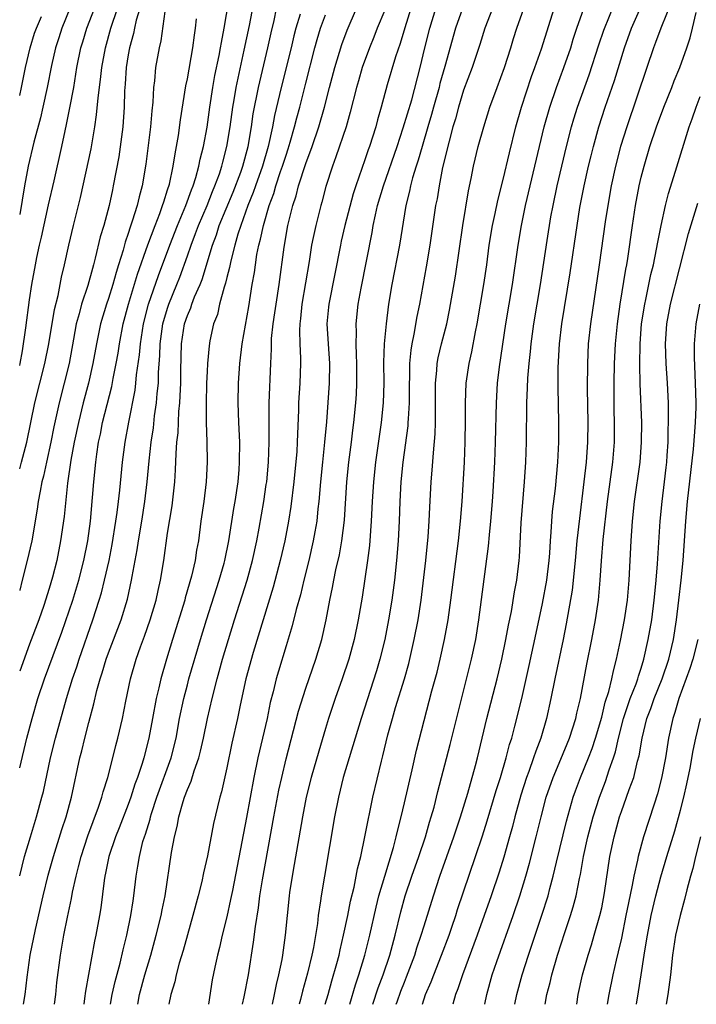
# Model space of a CAD drawing. Units: inches. Extents: x 2643000 to 2646000, y 1512000 to 1515000.
# Drawn here: x 2643000 to 2643069, y 1512000 to 1512100 of the extents above; entities that cross this region are included whole.
import ezdxf

# ---------------------------------------------------------------- set-up
doc = ezdxf.new("R2010")
doc.units = ezdxf.units.IN
doc.header["$MEASUREMENT"] = 0
doc.layers.add('LD26431512_2ft', color=80, linetype='Continuous')

msp = doc.modelspace()

# ---------------------------------------------------------------- linework, layer by layer
at = {"layer": 'LD26431512_2ft'}
for points, elevation in [([(2643000, 1512013.017), (2643000.502, 1512015), (2643001.086, 1512017), (2643001.708, 1512019), (2643002.26, 1512021), (2643002.406, 1512021.594), (2643003.133, 1512025), (2643003.629, 1512027), (2643004.73, 1512031), (2643005.348, 1512033), (2643005.78, 1512034.22), (2643006.029, 1512035), (2643007.401, 1512039), (2643008.052, 1512041), (2643008.278, 1512041.721), (2643008.605, 1512043), (2643009.058, 1512045), (2643009.374, 1512046.626), (2643009.762, 1512049), (2643009.895, 1512049.894), (2643010.026, 1512051), (2643010.159, 1512052.159), (2643010.433, 1512055), (2643010.686, 1512057), (2643011.056, 1512059.056), (2643011.702, 1512062.298), (2643011.786, 1512063), (2643011.856, 1512063.856), (2643012.144, 1512065.856), (2643012.23, 1512067), (2643012.547, 1512069), (2643013.068, 1512071), (2643014.075, 1512073.925), (2643015.208, 1512077), (2643016.001, 1512079), (2643016.845, 1512081), (2643017.4, 1512082.6), (2643017.573, 1512083), (2643017.846, 1512083.846), (2643018.157, 1512085), (2643018.292, 1512085.708), (2643018.634, 1512087), (2643019, 1512088.945), (2643019.272, 1512091), (2643019.57, 1512093), (2643019.786, 1512094.214), (2643020.222, 1512096.222), (2643020.367, 1512097), (2643020.444, 1512097.556), (2643020.739, 1512099), (2643021.412, 1512103)], 9858), ([(2643000.384, 1512000), (2643000.548, 1512001), (2643000.756, 1512002.756), (2643001.075, 1512005), (2643001.59, 1512007.59), (2643002.365, 1512011), (2643002.887, 1512013.113), (2643003.42, 1512015), (2643004.278, 1512017.722), (2643004.71, 1512019), (2643005.256, 1512021), (2643006.107, 1512025), (2643006.293, 1512025.707), (2643006.588, 1512027), (2643007, 1512028.591), (2643007.528, 1512030.471), (2643007.836, 1512031.835), (2643008.163, 1512033), (2643008.376, 1512033.624), (2643008.768, 1512035), (2643009, 1512035.656), (2643010.273, 1512039), (2643010.913, 1512041.087), (2643011.338, 1512043), (2643011.398, 1512043.398), (2643011.899, 1512046.101), (2643012.03, 1512047), (2643012.379, 1512049), (2643012.691, 1512051), (2643012.926, 1512053), (2643013.123, 1512055.123), (2643013.33, 1512057), (2643013.55, 1512058.45), (2643013.679, 1512059.679), (2643013.875, 1512061), (2643013.939, 1512061.939), (2643014.059, 1512063), (2643014.076, 1512064.076), (2643014.203, 1512065.797), (2643014.232, 1512067), (2643014.523, 1512069), (2643015, 1512070.616), (2643015.13, 1512071), (2643015.945, 1512073), (2643016.238, 1512073.762), (2643017, 1512075.898), (2643017.376, 1512077), (2643017.836, 1512078.164), (2643018.137, 1512079), (2643018.996, 1512081), (2643019.556, 1512082.444), (2643019.796, 1512083), (2643020.241, 1512084.241), (2643020.482, 1512085), (2643020.578, 1512085.422), (2643021.008, 1512087), (2643021.33, 1512089), (2643021.594, 1512091), (2643021.731, 1512091.732), (2643021.936, 1512093), (2643022.763, 1512096.763), (2643023.284, 1512099.284), (2643023.844, 1512102.156)], 9860), ([(2643038.166, 1512000), (2643038.255, 1512000.255), (2643038.651, 1512001.348), (2643039, 1512002.255), (2643039.22, 1512002.78), (2643040.053, 1512005), (2643040.274, 1512005.726), (2643040.715, 1512007), (2643041, 1512007.975), (2643041.937, 1512011), (2643042.601, 1512013), (2643044.014, 1512017), (2643044.673, 1512019), (2643045.419, 1512021.419), (2643046.211, 1512024.211), (2643046.418, 1512025), (2643047.372, 1512029), (2643048.417, 1512033), (2643048.888, 1512035), (2643049.296, 1512037), (2643049.549, 1512038.451), (2643049.843, 1512039.843), (2643050.162, 1512041.838), (2643050.393, 1512043), (2643050.631, 1512045), (2643050.661, 1512045.34), (2643050.842, 1512048.842), (2643051.175, 1512053), (2643051.308, 1512055), (2643051.377, 1512057), (2643051.42, 1512061), (2643051.484, 1512062.516), (2643051.509, 1512063.509), (2643051.636, 1512065), (2643051.787, 1512066.213), (2643051.851, 1512067), (2643052.123, 1512069), (2643052.785, 1512073), (2643053.465, 1512077.465), (2643053.858, 1512079.858), (2643054.07, 1512081), (2643054.496, 1512083), (2643055.426, 1512087), (2643055.936, 1512089), (2643056.18, 1512089.82), (2643056.558, 1512091), (2643057.727, 1512094.273), (2643058.694, 1512097.306), (2643059.204, 1512098.795), (2643060.358, 1512101.642)], 9886), ([(2643040.824, 1512000), (2643041.154, 1512001), (2643041.714, 1512002.286), (2643041.969, 1512003), (2643042.772, 1512005), (2643043.525, 1512007), (2643043.807, 1512007.807), (2643044.21, 1512009), (2643044.397, 1512009.603), (2643046.223, 1512015), (2643046.911, 1512017.089), (2643047.385, 1512018.616), (2643048.301, 1512021.7), (2643048.725, 1512023), (2643049.33, 1512025), (2643049.665, 1512026.335), (2643049.884, 1512027), (2643050.208, 1512028.208), (2643050.896, 1512031), (2643051.643, 1512034.357), (2643052.344, 1512037.656), (2643053, 1512040.646), (2643053.45, 1512043), (2643053.685, 1512045), (2643053.748, 1512045.748), (2643053.812, 1512047), (2643053.894, 1512047.894), (2643053.951, 1512049), (2643054.029, 1512049.971), (2643054.303, 1512052.303), (2643054.555, 1512055), (2643054.65, 1512057), (2643054.661, 1512059), (2643054.597, 1512062.597), (2643054.598, 1512064.598), (2643054.726, 1512067), (2643054.963, 1512069), (2643055.803, 1512074.197), (2643056.506, 1512079), (2643056.8, 1512080.8), (2643057.226, 1512083), (2643057.675, 1512085), (2643057.931, 1512086.069), (2643058.163, 1512087), (2643058.718, 1512089), (2643059.369, 1512091), (2643060.291, 1512093.709), (2643061.307, 1512097), (2643062.034, 1512099), (2643063.542, 1512102.458)], 9888), ([(2643066.139, 1512101.861), (2643064.98, 1512099), (2643064.467, 1512097.533), (2643064.254, 1512097), (2643063.593, 1512095), (2643061.533, 1512089), (2643060.922, 1512087), (2643060.414, 1512085), (2643059.975, 1512083), (2643059.608, 1512081), (2643059.352, 1512079.352), (2643058.747, 1512075), (2643057.861, 1512069), (2643057.644, 1512067), (2643057.547, 1512065), (2643057.541, 1512062.459), (2643057.585, 1512059), (2643057.555, 1512057), (2643057.416, 1512055), (2643057.194, 1512053), (2643056.737, 1512049.263), (2643056.491, 1512047), (2643056.307, 1512045), (2643056.001, 1512041.999), (2643055.411, 1512038.59), (2643055.094, 1512037), (2643054.247, 1512033), (2643053.859, 1512031), (2643053.417, 1512029), (2643052.828, 1512027), (2643052.315, 1512025.685), (2643052.102, 1512025), (2643051.604, 1512023.604), (2643051.371, 1512023), (2643050.794, 1512021.206), (2643050.184, 1512019), (2643049.951, 1512018.049), (2643049.66, 1512017), (2643049.075, 1512014.926), (2643048.596, 1512013.404), (2643047.788, 1512011), (2643047.084, 1512009), (2643046.366, 1512007), (2643044.875, 1512003), (2643044.424, 1512001.576), (2643044.192, 1512001), (2643043.922, 1512000)], 9890), ([(2643012.189, 1512101), (2643011.812, 1512099.812), (2643011.623, 1512099), (2643011.528, 1512098.472), (2643011.122, 1512097), (2643011, 1512096.305), (2643010.798, 1512095), (2643010.69, 1512093.31), (2643010.63, 1512092.63), (2643010.591, 1512091), (2643010.456, 1512089), (2643010.04, 1512085.96), (2643009.491, 1512083), (2643009.393, 1512082.607), (2643009.061, 1512081), (2643008.527, 1512079), (2643008.174, 1512077.825), (2643007.667, 1512075.667), (2643007.482, 1512075), (2643007.364, 1512074.635), (2643006.908, 1512072.908), (2643006.27, 1512071), (2643006.029, 1512070.029), (2643005.735, 1512069), (2643005.466, 1512067.466), (2643005.003, 1512065), (2643004.512, 1512063), (2643003.99, 1512061), (2643003.445, 1512058.555), (2643003.144, 1512057), (2643002.709, 1512055), (2643002.42, 1512053.58), (2643002.256, 1512053), (2643002.06, 1512052.06), (2643001.88, 1512051), (2643001.777, 1512050.222), (2643001.227, 1512047), (2643000.772, 1512045), (2643000.255, 1512043), (2643000.017, 1512042.016), (2643000, 1512041.958)], 9852), ([(2643000, 1512054.311), (2643000.195, 1512055), (2643000.735, 1512057), (2643001.527, 1512061), (2643002.554, 1512065), (2643002.958, 1512067), (2643003.527, 1512070.473), (2643003.899, 1512071.899), (2643004.247, 1512073.753), (2643004.549, 1512075), (2643004.974, 1512077), (2643005.452, 1512079), (2643006.162, 1512081.838), (2643007.231, 1512086.769), (2643007.622, 1512089), (2643007.801, 1512090.199), (2643007.938, 1512091.938), (2643008.201, 1512093.799), (2643008.328, 1512095), (2643008.682, 1512097), (2643009.222, 1512099), (2643009.922, 1512101)], 9850), ([(2643000, 1512064.792), (2643000.044, 1512065), (2643000.285, 1512066.285), (2643000.622, 1512068.622), (2643001, 1512071.455), (2643001.231, 1512073), (2643001.585, 1512075), (2643001.727, 1512075.727), (2643002.008, 1512077), (2643002.201, 1512077.798), (2643002.932, 1512081.068), (2643003.51, 1512083.51), (2643004.275, 1512087), (2643004.601, 1512088.601), (2643004.756, 1512089.244), (2643005.089, 1512090.911), (2643005.476, 1512093), (2643005.806, 1512095), (2643006.201, 1512097), (2643006.393, 1512097.607), (2643006.794, 1512099), (2643007.586, 1512101)], 9848), ([(2643005.093, 1512101), (2643004.268, 1512099), (2643003.971, 1512098.029), (2643003.617, 1512097), (2643003.211, 1512095.211), (2643002.796, 1512093), (2643002.358, 1512091), (2643002.101, 1512089.9), (2643001.433, 1512087.433), (2643000.867, 1512085), (2643000.5, 1512083), (2643000, 1512080.096)], 9846), ([(2643014.703, 1512100.703), (2643014.299, 1512097.701), (2643014.131, 1512097), (2643013.78, 1512095), (2643013.658, 1512093.658), (2643013.565, 1512093), (2643013.484, 1512091.484), (2643013.381, 1512090.619), (2643013.249, 1512089), (2643012.794, 1512085.207), (2643012.416, 1512083), (2643012.099, 1512081.901), (2643011.897, 1512081), (2643011.414, 1512079.414), (2643011.191, 1512078.809), (2643011, 1512078.169), (2643010.698, 1512077.302), (2643010.488, 1512076.488), (2643010.024, 1512075), (2643009.769, 1512074.231), (2643009.438, 1512073), (2643009, 1512071.595), (2643008.794, 1512071), (2643008.197, 1512069), (2643007.791, 1512067), (2643007.424, 1512065), (2643006.96, 1512063), (2643006.44, 1512061), (2643005.947, 1512059), (2643005.517, 1512057), (2643005.182, 1512055.182), (2643004.858, 1512052.859), (2643004.511, 1512049.488), (2643004.15, 1512047), (2643003.75, 1512045), (2643003.336, 1512043.336), (2643003, 1512042.188), (2643002.437, 1512040.437), (2643001.926, 1512039), (2643001, 1512036.528), (2643000, 1512033.785)], 9854), ([(2643003.536, 1512000), (2643003.667, 1512001), (2643003.778, 1512002.222), (2643004.122, 1512005), (2643004.475, 1512007), (2643004.843, 1512008.843), (2643005.259, 1512010.741), (2643005.363, 1512011.363), (2643005.728, 1512013), (2643005.958, 1512013.957), (2643006.235, 1512015), (2643006.914, 1512017.086), (2643007.447, 1512018.553), (2643008.001, 1512020.001), (2643008.331, 1512021), (2643008.459, 1512021.541), (2643008.939, 1512023), (2643009.449, 1512025), (2643009.747, 1512026.253), (2643009.945, 1512027), (2643010.408, 1512029), (2643010.757, 1512030.757), (2643011.231, 1512033), (2643011.812, 1512035), (2643012.251, 1512036.251), (2643012.661, 1512037.339), (2643013.235, 1512039), (2643013.829, 1512041), (2643014.029, 1512041.97), (2643014.281, 1512043), (2643014.608, 1512045), (2643015, 1512047.779), (2643015.44, 1512050.56), (2643015.728, 1512053), (2643015.809, 1512054.191), (2643015.851, 1512055.851), (2643015.938, 1512057), (2643016.048, 1512057.952), (2643016.139, 1512060.139), (2643016.23, 1512061), (2643016.28, 1512061.72), (2643016.322, 1512063), (2643016.328, 1512064.328), (2643016.386, 1512067), (2643016.713, 1512069), (2643017, 1512069.843), (2643017.356, 1512070.644), (2643017.464, 1512071), (2643017.736, 1512071.736), (2643018.279, 1512073), (2643018.482, 1512073.518), (2643019.538, 1512077), (2643019.943, 1512078.057), (2643020.237, 1512079), (2643021.626, 1512082.374), (2643022.401, 1512084.401), (2643022.613, 1512085), (2643023.155, 1512087), (2643023.491, 1512089), (2643023.679, 1512090.321), (2643024.218, 1512093), (2643025.157, 1512097), (2643025.48, 1512098.52), (2643025.78, 1512099.78), (2643026.046, 1512101)], 9862), ([(2643011.964, 1512000), (2643012.145, 1512001), (2643012.687, 1512003), (2643013.294, 1512005), (2643013.848, 1512007), (2643014.333, 1512009), (2643014.433, 1512009.567), (2643014.731, 1512011), (2643015.381, 1512015.381), (2643015.683, 1512017), (2643015.956, 1512018.044), (2643016.127, 1512019), (2643016.568, 1512020.568), (2643016.708, 1512021), (2643017, 1512021.787), (2643017.38, 1512022.62), (2643017.696, 1512023.696), (2643018.168, 1512025), (2643018.342, 1512025.658), (2643018.639, 1512027), (2643019.05, 1512029), (2643019.505, 1512031), (2643020.011, 1512033), (2643020.236, 1512033.764), (2643020.573, 1512035), (2643021.166, 1512037), (2643021.786, 1512039), (2643023.071, 1512043), (2643023.613, 1512045), (2643024.044, 1512047), (2643024.293, 1512048.293), (2643024.76, 1512051), (2643025, 1512052.716), (2643025.039, 1512053), (2643025.225, 1512055), (2643025.298, 1512057), (2643025.275, 1512058.725), (2643025.283, 1512061), (2643025.444, 1512065), (2643025.524, 1512066.476), (2643025.519, 1512067), (2643025.543, 1512067.543), (2643025.701, 1512069), (2643025.874, 1512070.126), (2643025.987, 1512071), (2643026.3, 1512073), (2643026.798, 1512076.798), (2643027.185, 1512079), (2643027.683, 1512081), (2643028.02, 1512081.98), (2643028.277, 1512083), (2643029, 1512085.264), (2643029.652, 1512087), (2643030.333, 1512089), (2643030.903, 1512091), (2643031.42, 1512093), (2643031.958, 1512095), (2643032.664, 1512097.336), (2643033.187, 1512098.813), (2643034.159, 1512101)], 9868), ([(2643037, 1512100.827), (2643036.236, 1512099), (2643035.899, 1512098.101), (2643035.459, 1512097), (2643034.732, 1512095), (2643034.334, 1512093.666), (2643034.14, 1512093), (2643033.514, 1512090.486), (2643033.081, 1512089), (2643032.065, 1512085.935), (2643031.702, 1512085), (2643031.049, 1512082.95), (2643030.633, 1512081.367), (2643030.521, 1512081), (2643030.007, 1512079), (2643029.765, 1512077.765), (2643029.595, 1512077), (2643029.342, 1512075.342), (2643028.598, 1512071), (2643028.455, 1512069.545), (2643028.382, 1512069), (2643028.355, 1512068.355), (2643028.385, 1512067), (2643028.464, 1512065.536), (2643028.469, 1512065), (2643028.411, 1512063), (2643028.278, 1512061), (2643028.262, 1512060.262), (2643028.147, 1512057.852), (2643028.134, 1512057), (2643028.078, 1512056.077), (2643027.794, 1512053), (2643027.502, 1512050.498), (2643027.261, 1512049), (2643026.864, 1512047), (2643026.411, 1512045), (2643025.709, 1512042.291), (2643024.684, 1512039), (2643023.668, 1512035.668), (2643022.927, 1512033), (2643022.354, 1512030.353), (2643022.086, 1512029), (2643021.52, 1512026.48), (2643021, 1512023.993), (2643020.459, 1512021.542), (2643020.284, 1512021), (2643020.045, 1512020.045), (2643019.654, 1512018.346), (2643019.043, 1512015.043), (2643018.648, 1512013.351), (2643018.469, 1512012.469), (2643018.104, 1512011), (2643017.565, 1512009), (2643017, 1512007.061), (2643016.558, 1512005.442), (2643016.162, 1512004.162), (2643015.853, 1512003), (2643015.711, 1512002.289), (2643015.305, 1512001), (2643015.116, 1512000)], 9870), ([(2643039.654, 1512101), (2643039.033, 1512099.032), (2643038.565, 1512097.435), (2643038.109, 1512096.109), (2643037.265, 1512093.265), (2643036.658, 1512091), (2643036.282, 1512089.718), (2643036.098, 1512089), (2643035.459, 1512087), (2643035.332, 1512086.668), (2643035, 1512085.657), (2643034.075, 1512083), (2643033.814, 1512082.186), (2643032.97, 1512079), (2643032.597, 1512077.403), (2643032.505, 1512077), (2643031.338, 1512071), (2643031.308, 1512070.692), (2643031.152, 1512069), (2643031.257, 1512067), (2643031.402, 1512065), (2643031.366, 1512063), (2643031.086, 1512059.086), (2643030.91, 1512057), (2643030.692, 1512055), (2643030.499, 1512053), (2643030.335, 1512051), (2643030.235, 1512050.235), (2643030.109, 1512049), (2643029.907, 1512047.907), (2643029.759, 1512047), (2643029.299, 1512045), (2643028.798, 1512043), (2643028.459, 1512041.541), (2643028.033, 1512040.033), (2643027.631, 1512038.369), (2643027, 1512036.359), (2643026.222, 1512033.778), (2643026.001, 1512033), (2643025.691, 1512031.691), (2643025.405, 1512030.595), (2643025.081, 1512029), (2643024.143, 1512025), (2643023.739, 1512023), (2643023, 1512018.956), (2643021.557, 1512011.557), (2643021.386, 1512010.614), (2643021, 1512008.861), (2643020.529, 1512007), (2643020.251, 1512005.749), (2643020.041, 1512005), (2643019.77, 1512003.77), (2643019.523, 1512002.477), (2643019.123, 1512000)], 9872), ([(2643022.598, 1512000), (2643022.763, 1512000.763), (2643023.181, 1512003), (2643023.698, 1512006.302), (2643023.892, 1512007.891), (2643024.206, 1512009.794), (2643024.357, 1512011), (2643024.618, 1512012.618), (2643025.759, 1512019), (2643026.281, 1512021.719), (2643026.56, 1512023), (2643027, 1512024.88), (2643028.269, 1512029.731), (2643029, 1512032.048), (2643030.011, 1512035), (2643030.615, 1512037), (2643031.071, 1512039), (2643031.447, 1512041), (2643031.722, 1512042.278), (2643031.85, 1512043), (2643032.063, 1512044.063), (2643032.411, 1512045.589), (2643032.653, 1512047), (2643032.913, 1512049.087), (2643033.176, 1512053), (2643033.379, 1512055), (2643033.639, 1512057), (2643033.775, 1512058.225), (2643033.879, 1512059), (2643034.069, 1512061), (2643034.128, 1512061.872), (2643034.186, 1512063), (2643034.187, 1512065), (2643034.132, 1512065.868), (2643034.105, 1512067), (2643034.133, 1512068.133), (2643034.102, 1512069), (2643034.323, 1512071), (2643034.619, 1512072.619), (2643035.725, 1512078.275), (2643035.84, 1512079), (2643036.053, 1512080.053), (2643036.277, 1512081), (2643036.864, 1512083), (2643038.254, 1512087), (2643038.89, 1512088.89), (2643039.745, 1512091.745), (2643040.606, 1512095), (2643041.073, 1512097), (2643041.562, 1512099), (2643042.174, 1512101)], 9874), ([(2643044.887, 1512101), (2643044.195, 1512099), (2643043.105, 1512095.105), (2643042.608, 1512093.392), (2643042.514, 1512093), (2643041.942, 1512091), (2643041.75, 1512090.25), (2643041.37, 1512089), (2643040.788, 1512087), (2643040.401, 1512085.598), (2643040.194, 1512085), (2643039.829, 1512083.829), (2643039.614, 1512083), (2643039.52, 1512082.48), (2643039.145, 1512081), (2643038.497, 1512077), (2643037.739, 1512073), (2643037.402, 1512071), (2643037.135, 1512069), (2643036.953, 1512067), (2643036.894, 1512065.106), (2643036.904, 1512063), (2643036.836, 1512061), (2643036.635, 1512059), (2643036.074, 1512055), (2643035.856, 1512053), (2643035.736, 1512051), (2643035.643, 1512049), (2643035.459, 1512046.541), (2643035.269, 1512045), (2643035, 1512043.143), (2643034.709, 1512041.291), (2643034.321, 1512039), (2643033.905, 1512037), (2643033.355, 1512035), (2643032.686, 1512033), (2643031.982, 1512031), (2643031.318, 1512029), (2643031, 1512027.968), (2643030.316, 1512025.684), (2643029.562, 1512023), (2643029.054, 1512021), (2643028.654, 1512019), (2643027.834, 1512014.166), (2643027.608, 1512013), (2643027.354, 1512011.353), (2643027.304, 1512011), (2643027.105, 1512009), (2643026.921, 1512007), (2643026.636, 1512005), (2643026.561, 1512004.561), (2643026.239, 1512003), (2643026, 1512002), (2643025.808, 1512001), (2643025.591, 1512000)], 9876), ([(2643047.937, 1512101), (2643047.156, 1512099), (2643046.66, 1512097.34), (2643045.884, 1512095), (2643045, 1512092.7), (2643044.481, 1512091), (2643044.178, 1512089.822), (2643043.926, 1512089), (2643043.527, 1512087.527), (2643042.878, 1512084.878), (2643042.509, 1512083), (2643042.305, 1512081.695), (2643042.169, 1512081), (2643041.582, 1512077), (2643041.217, 1512074.783), (2643040.522, 1512071), (2643040.254, 1512069.746), (2643039.957, 1512067.957), (2643039.75, 1512067), (2643039.643, 1512066.357), (2643039.526, 1512065), (2643039.512, 1512063.512), (2643039.489, 1512063), (2643039.481, 1512061), (2643039.366, 1512059.366), (2643039.358, 1512059), (2643039.332, 1512058.668), (2643038.843, 1512055), (2643038.637, 1512053), (2643038.525, 1512051), (2643038.46, 1512049), (2643038.361, 1512047), (2643038.199, 1512045), (2643037.979, 1512043), (2643037.71, 1512041), (2643037.394, 1512039), (2643037.004, 1512037), (2643036.506, 1512035), (2643036.162, 1512033.838), (2643034.603, 1512029), (2643032.801, 1512023), (2643032.304, 1512021), (2643031.907, 1512019), (2643030.884, 1512013), (2643030.554, 1512011), (2643030.503, 1512010.503), (2643030.274, 1512009), (2643030.185, 1512008.185), (2643029.778, 1512005.778), (2643029.615, 1512005), (2643029.173, 1512003.173), (2643028.672, 1512001.328), (2643028.472, 1512000.472), (2643028.346, 1512000)], 9878), ([(2643030.977, 1512000), (2643031.266, 1512001), (2643031.633, 1512002.368), (2643032.148, 1512004.149), (2643032.371, 1512005), (2643032.475, 1512005.525), (2643032.839, 1512007), (2643033.252, 1512009), (2643033.536, 1512010.464), (2643033.895, 1512011.894), (2643034.12, 1512013), (2643034.251, 1512013.748), (2643034.579, 1512015), (2643034.996, 1512016.996), (2643035.31, 1512018.69), (2643035.492, 1512019.492), (2643035.798, 1512021), (2643036.675, 1512024.675), (2643036.815, 1512025.185), (2643037.333, 1512027.333), (2643037.79, 1512029), (2643038.114, 1512030.114), (2643038.995, 1512033), (2643039.432, 1512034.568), (2643040.002, 1512037), (2643040.38, 1512039), (2643040.683, 1512041), (2643041.159, 1512045), (2643041.404, 1512047.404), (2643041.521, 1512049), (2643041.582, 1512050.418), (2643041.723, 1512053), (2643041.828, 1512054.172), (2643041.943, 1512055.944), (2643042.129, 1512057.871), (2643042.162, 1512059), (2643042.146, 1512060.146), (2643042.167, 1512061), (2643042.158, 1512063), (2643042.292, 1512064.292), (2643042.33, 1512065), (2643042.429, 1512065.571), (2643042.772, 1512067), (2643043.29, 1512069), (2643043.587, 1512070.413), (2643044.166, 1512073.834), (2643044.912, 1512079), (2643045.506, 1512082.494), (2643045.771, 1512083.771), (2643045.998, 1512085), (2643046.484, 1512087), (2643047.047, 1512089), (2643047.67, 1512091), (2643048.402, 1512093), (2643049.158, 1512095), (2643049.786, 1512097), (2643050.059, 1512097.941), (2643050.39, 1512099), (2643051.118, 1512101)], 9880), ([(2643033.459, 1512000), (2643034.033, 1512001.967), (2643034.383, 1512003), (2643034.989, 1512004.989), (2643035.5, 1512007), (2643036.133, 1512009.868), (2643036.414, 1512011), (2643037, 1512013), (2643037.887, 1512015.887), (2643038.176, 1512017), (2643038.318, 1512017.682), (2643038.66, 1512019), (2643039, 1512020.428), (2643039.796, 1512023.796), (2643040.24, 1512025.76), (2643041.789, 1512031.789), (2643042.306, 1512033.694), (2643042.632, 1512035), (2643043.079, 1512037), (2643043.439, 1512039), (2643043.711, 1512041), (2643044.47, 1512047), (2643044.7, 1512049), (2643044.867, 1512051), (2643045.078, 1512055), (2643045.164, 1512057), (2643045.196, 1512059.196), (2643045.189, 1512061), (2643045.268, 1512063), (2643045.556, 1512065), (2643045.831, 1512066.169), (2643046.199, 1512068.199), (2643046.37, 1512069), (2643047.045, 1512073), (2643047.345, 1512075), (2643047.608, 1512077), (2643047.929, 1512079), (2643048.193, 1512080.193), (2643048.465, 1512081.535), (2643049, 1512083.652), (2643049.639, 1512086.361), (2643050.296, 1512089), (2643050.868, 1512091), (2643051.899, 1512094.101), (2643052.234, 1512095), (2643052.896, 1512096.896), (2643054.19, 1512101)], 9882), ([(2643035.802, 1512000), (2643036.341, 1512001.659), (2643036.839, 1512003), (2643037.506, 1512005), (2643038.065, 1512007), (2643038.636, 1512009.364), (2643039.079, 1512011), (2643039.754, 1512013), (2643040.462, 1512015), (2643041.131, 1512017), (2643041.541, 1512018.459), (2643041.721, 1512019), (2643042.005, 1512020.005), (2643042.404, 1512021.596), (2643043.645, 1512026.355), (2643045.813, 1512035), (2643046.242, 1512037), (2643046.561, 1512039), (2643047.529, 1512046.471), (2643047.623, 1512047.622), (2643047.771, 1512049), (2643047.938, 1512051), (2643048.005, 1512052.005), (2643048.163, 1512055), (2643048.243, 1512057), (2643048.336, 1512061), (2643048.454, 1512063), (2643048.639, 1512064.639), (2643049.292, 1512069), (2643049.956, 1512073), (2643050.541, 1512077), (2643050.877, 1512079), (2643051.29, 1512081), (2643053.168, 1512089), (2643053.736, 1512091), (2643054.422, 1512093), (2643055.171, 1512095), (2643055.859, 1512097), (2643056.125, 1512097.875), (2643056.493, 1512099), (2643057.177, 1512101)], 9884), ([(2643000, 1512092.164), (2643000.184, 1512093), (2643000.58, 1512095), (2643001.048, 1512097), (2643001.516, 1512098.484), (2643001.696, 1512099), (2643002.199, 1512100.199)], 9844), ([(2643000, 1512023.983), (2643000.722, 1512027), (2643001.258, 1512029), (2643001.85, 1512031), (2643002.505, 1512033), (2643004.266, 1512037.734), (2643005.38, 1512041), (2643005.989, 1512043), (2643006.498, 1512045), (2643006.899, 1512047), (2643007.173, 1512049), (2643007.394, 1512051.394), (2643007.512, 1512053), (2643007.704, 1512055), (2643007.807, 1512055.807), (2643007.994, 1512057), (2643008.182, 1512057.819), (2643008.406, 1512059), (2643009.326, 1512062.674), (2643009.463, 1512063.463), (2643009.784, 1512065), (2643009.969, 1512066.031), (2643010.112, 1512067), (2643010.497, 1512069), (2643011.03, 1512071), (2643011.952, 1512074.048), (2643012.983, 1512077.017), (2643013.723, 1512079), (2643014.21, 1512080.21), (2643014.493, 1512081), (2643014.596, 1512081.404), (2643015, 1512082.592), (2643015.177, 1512083.177), (2643015.563, 1512085), (2643015.745, 1512086.255), (2643015.912, 1512087), (2643016.103, 1512088.103), (2643016.309, 1512089.691), (2643016.855, 1512093.145), (2643017, 1512093.846), (2643017.56, 1512097), (2643017.708, 1512098.292), (2643017.829, 1512099), (2643017.932, 1512099.932)], 9856), ([(2643028.416, 1512100.416), (2643027.995, 1512099), (2643027.788, 1512098.212), (2643027.505, 1512097), (2643026.521, 1512093), (2643025.846, 1512090.154), (2643025.632, 1512089), (2643025.205, 1512087), (2643024.625, 1512085), (2643023.893, 1512083), (2643023.669, 1512082.331), (2643023.113, 1512081), (2643022.405, 1512079), (2643022.117, 1512078.117), (2643021.809, 1512077), (2643021.393, 1512075.393), (2643021.269, 1512074.731), (2643021, 1512073.706), (2643020.871, 1512073.13), (2643020.726, 1512072.726), (2643020.271, 1512071), (2643020.037, 1512069.964), (2643019.662, 1512069), (2643019.291, 1512067.291), (2643019.204, 1512066.796), (2643019.043, 1512065), (2643019, 1512064.191), (2643018.947, 1512063), (2643018.892, 1512060.892), (2643018.91, 1512059), (2643018.966, 1512057.034), (2643019.001, 1512055), (2643018.914, 1512053), (2643018.664, 1512051), (2643018.373, 1512049), (2643018.119, 1512047), (2643017.939, 1512046.062), (2643017.78, 1512045), (2643017.413, 1512043.412), (2643016.781, 1512041.219), (2643016.73, 1512041), (2643015.479, 1512037), (2643014.877, 1512035), (2643014.307, 1512033), (2643014.111, 1512032.111), (2643013.829, 1512031), (2643013.453, 1512029), (2643013.107, 1512027), (2643012.598, 1512025), (2643012.431, 1512024.431), (2643011.942, 1512023), (2643011.685, 1512022.315), (2643011.26, 1512021), (2643011, 1512020.275), (2643010.094, 1512017.906), (2643009.723, 1512017), (2643009.044, 1512015), (2643008.711, 1512013.289), (2643008.64, 1512013), (2643008.565, 1512012.566), (2643008.224, 1512009.776), (2643008.095, 1512009), (2643007.73, 1512007), (2643007.595, 1512006.405), (2643006.674, 1512001.326), (2643006.583, 1512000.583), (2643006.492, 1512000)], 9864), ([(2643009.219, 1512000), (2643009.39, 1512001), (2643009.674, 1512002.326), (2643010.168, 1512004.167), (2643010.474, 1512005.526), (2643010.858, 1512007), (2643011.281, 1512009), (2643011.495, 1512010.506), (2643011.586, 1512011), (2643011.805, 1512013), (2643011.987, 1512014.013), (2643012.128, 1512015), (2643012.499, 1512016.499), (2643012.65, 1512017), (2643012.748, 1512017.252), (2643013.21, 1512018.79), (2643013.254, 1512019), (2643013.359, 1512019.359), (2643013.889, 1512021), (2643015.342, 1512025), (2643015.847, 1512027), (2643016.206, 1512029), (2643016.626, 1512031), (2643017, 1512032.41), (2643017.16, 1512033), (2643018.331, 1512037), (2643018.946, 1512039), (2643020.228, 1512043), (2643020.726, 1512044.726), (2643020.801, 1512045), (2643021.21, 1512047), (2643021.722, 1512050.279), (2643021.849, 1512051), (2643022.133, 1512053), (2643022.244, 1512054.244), (2643022.293, 1512055), (2643022.301, 1512057), (2643022.205, 1512059), (2643022.137, 1512061), (2643022.185, 1512063), (2643022.327, 1512065), (2643022.565, 1512067), (2643023.226, 1512070.774), (2643023.581, 1512073), (2643023.791, 1512074.21), (2643023.89, 1512075), (2643024.052, 1512076.052), (2643024.245, 1512077), (2643024.415, 1512077.585), (2643024.699, 1512079), (2643025.275, 1512081), (2643025.754, 1512082.246), (2643025.963, 1512083), (2643026.453, 1512084.453), (2643026.654, 1512085), (2643027, 1512086.127), (2643027.225, 1512086.775), (2643027.429, 1512087.428), (2643027.871, 1512089), (2643028.092, 1512089.908), (2643028.39, 1512091), (2643029, 1512093.425), (2643029.935, 1512097), (2643030.162, 1512097.838), (2643030.51, 1512099), (2643031, 1512100.37)], 9866), ([(2643047.153, 1512000), (2643047.361, 1512001), (2643047.911, 1512003), (2643048.355, 1512004.355), (2643050.009, 1512009), (2643050.688, 1512011), (2643051.31, 1512013), (2643051.687, 1512014.313), (2643052.369, 1512017), (2643052.851, 1512019), (2643053.377, 1512021), (2643054.064, 1512023), (2643054.857, 1512024.858), (2643055.74, 1512027), (2643056.372, 1512029), (2643056.481, 1512029.519), (2643056.842, 1512031), (2643057.499, 1512034.501), (2643058.004, 1512037), (2643058.387, 1512039), (2643058.677, 1512041), (2643058.848, 1512043), (2643058.973, 1512044.973), (2643059.153, 1512047.154), (2643059.578, 1512051), (2643060.12, 1512055), (2643060.288, 1512057), (2643060.308, 1512059), (2643060.271, 1512060.271), (2643060.249, 1512063), (2643060.299, 1512065), (2643060.407, 1512067), (2643060.593, 1512069), (2643060.868, 1512071), (2643061.439, 1512074.561), (2643061.533, 1512075), (2643061.642, 1512075.642), (2643062.121, 1512079), (2643062.426, 1512081), (2643062.798, 1512083), (2643063, 1512083.874), (2643063.29, 1512085), (2643063.884, 1512087), (2643064.543, 1512089), (2643065.294, 1512091), (2643066.109, 1512093), (2643066.349, 1512093.65), (2643066.92, 1512095), (2643067.627, 1512097), (2643067.965, 1512098.035), (2643068.212, 1512099), (2643068.576, 1512100.576)], 9892), ([(2643050.197, 1512000), (2643050.39, 1512001), (2643050.925, 1512003), (2643051.57, 1512005), (2643052.946, 1512009.054), (2643053.56, 1512011), (2643053.746, 1512011.746), (2643054.089, 1512013), (2643054.409, 1512014.409), (2643055.42, 1512018.58), (2643056.114, 1512021), (2643056.343, 1512021.657), (2643056.849, 1512023), (2643057.673, 1512025), (2643058.042, 1512025.958), (2643058.381, 1512027), (2643059, 1512029.131), (2643059.364, 1512030.636), (2643059.72, 1512031.719), (2643060.03, 1512033), (2643060.186, 1512033.814), (2643060.502, 1512035), (2643060.905, 1512036.905), (2643061.321, 1512039), (2643061.615, 1512041), (2643061.775, 1512043), (2643061.975, 1512047), (2643062.11, 1512049), (2643062.321, 1512051), (2643062.891, 1512055), (2643063.048, 1512057), (2643063.057, 1512059), (2643062.913, 1512062.913), (2643062.883, 1512064.883), (2643062.915, 1512067), (2643063.051, 1512069), (2643063.357, 1512071), (2643063.469, 1512071.468), (2643063.997, 1512074.003), (2643064.245, 1512075), (2643064.571, 1512076.571), (2643064.691, 1512077.309), (2643065.018, 1512078.982), (2643065.462, 1512081), (2643065.766, 1512082.234), (2643066.492, 1512084.492), (2643067.884, 1512089), (2643068.188, 1512089.812), (2643068.571, 1512091), (2643069, 1512092.065)], 9894), ([(2643053.268, 1512000), (2643053.443, 1512001), (2643053.772, 1512002.228), (2643053.942, 1512003), (2643054.536, 1512005), (2643055.267, 1512007.267), (2643055.853, 1512009), (2643056.125, 1512009.874), (2643056.413, 1512011), (2643056.757, 1512012.757), (2643056.849, 1512013.151), (2643057.171, 1512015), (2643057.606, 1512017), (2643058.146, 1512019), (2643058.78, 1512021), (2643059.389, 1512022.611), (2643059.767, 1512023.767), (2643060.211, 1512025), (2643060.404, 1512025.596), (2643060.713, 1512027), (2643061.218, 1512029), (2643061.899, 1512031), (2643062.487, 1512032.488), (2643062.663, 1512033), (2643062.728, 1512033.272), (2643063, 1512034.086), (2643063.282, 1512035), (2643063.718, 1512037), (2643064.068, 1512039), (2643064.336, 1512041), (2643064.386, 1512041.614), (2643064.532, 1512043), (2643064.659, 1512044.658), (2643064.914, 1512049), (2643065.116, 1512051), (2643065.376, 1512053), (2643065.54, 1512054.46), (2643065.598, 1512055), (2643065.644, 1512055.644), (2643065.729, 1512057), (2643065.747, 1512058.253), (2643065.781, 1512059), (2643065.786, 1512059.786), (2643065.759, 1512061), (2643065.663, 1512063), (2643065.539, 1512065), (2643065.48, 1512067), (2643065.61, 1512069), (2643065.977, 1512071), (2643067.814, 1512078.186), (2643068.75, 1512081.25)], 9896), ([(2643056.469, 1512000), (2643056.631, 1512001), (2643057.055, 1512003), (2643057.613, 1512005), (2643057.954, 1512006.046), (2643058.244, 1512007), (2643058.827, 1512009), (2643059, 1512009.778), (2643059.292, 1512011.292), (2643059.833, 1512015), (2643060.257, 1512017), (2643060.821, 1512019), (2643061, 1512019.542), (2643061.529, 1512021), (2643061.791, 1512021.791), (2643062.242, 1512023), (2643062.647, 1512024.647), (2643062.805, 1512025.195), (2643063.097, 1512027), (2643063.579, 1512029), (2643063.983, 1512030.017), (2643064.314, 1512031), (2643065.133, 1512033), (2643065.805, 1512035), (2643066.271, 1512037), (2643066.584, 1512039), (2643066.832, 1512041), (2643067.058, 1512043), (2643067.245, 1512045), (2643067.514, 1512049), (2643067.7, 1512051), (2643068.315, 1512056.315), (2643068.392, 1512057.608), (2643068.512, 1512059), (2643068.564, 1512060.564), (2643068.567, 1512061), (2643068.521, 1512063), (2643068.411, 1512065.59), (2643068.416, 1512067), (2643068.586, 1512069), (2643068.942, 1512071)], 9898), ([(2643068.73, 1512037), (2643068.246, 1512035), (2643067.949, 1512034.051), (2643066.821, 1512031), (2643066.417, 1512029.583), (2643066.199, 1512029), (2643065.777, 1512027), (2643065.467, 1512025), (2643065.074, 1512022.926), (2643064.657, 1512021.343), (2643064.308, 1512020.308), (2643063.237, 1512017), (2643062.685, 1512015), (2643062.621, 1512014.62), (2643062.248, 1512013), (2643062.094, 1512012.094), (2643061.703, 1512010.297), (2643061.461, 1512009), (2643061, 1512006.707), (2643060.687, 1512005.313), (2643060.46, 1512004.46), (2643060.127, 1512003), (2643059.717, 1512001), (2643059.54, 1512000)], 9900), ([(2643062.514, 1512000), (2643062.747, 1512001.253), (2643063.018, 1512002.982), (2643063.312, 1512005), (2643063.554, 1512006.446), (2643063.631, 1512007), (2643064.021, 1512009), (2643064.493, 1512011), (2643065, 1512012.928), (2643065.613, 1512015), (2643066.405, 1512017.595), (2643067, 1512019.674), (2643067.337, 1512021), (2643067.637, 1512022.363), (2643067.96, 1512023.96), (2643068.272, 1512025.728), (2643068.537, 1512027), (2643069.003, 1512029)], 9902), ([(2643069.017, 1512017), (2643068.506, 1512015), (2643068.223, 1512013.777), (2643067.994, 1512013), (2643067.627, 1512011.627), (2643067.382, 1512010.618), (2643066.94, 1512009), (2643066.486, 1512007), (2643066.175, 1512005), (2643065.966, 1512003), (2643065.715, 1512001), (2643065.522, 1512000)], 9904)]:
    msp.add_lwpolyline(points, dxfattribs=dict(at, elevation=elevation))

doc.saveas('drawing.dxf')
